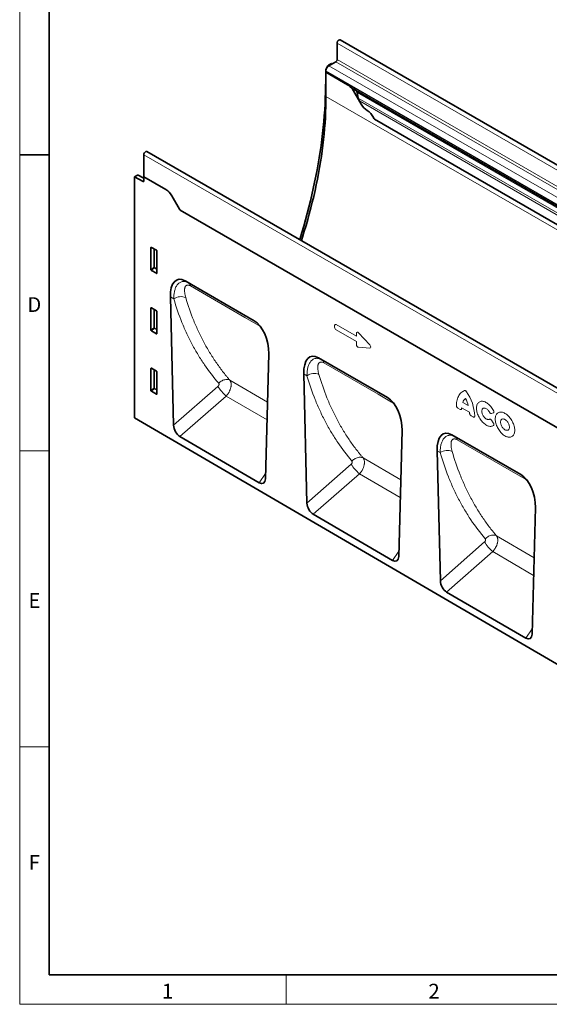
# Model space of a CAD drawing. Units: millimetres. Extents: x 75 to 2100, y 0 to 1460.
# Drawn here: x 75 to 522, y 25 to 857 of the extents above; entities that cross this region are included whole.
import ezdxf

# ---------------------------------------------------------------- set-up
doc = ezdxf.new("R2010")
doc.units = ezdxf.units.MM
doc.header["$LTSCALE"] = 5
doc.linetypes.add('SLD-Durchgehend', pattern=[0])
doc.layers.get('0').update_dxf_attribs({"color": 1, "lineweight": 25})
doc.layers.add('133704', color=7, linetype='Continuous', lineweight=25)
doc.layers.add('TANGENT_EDGES', color=4, linetype='Continuous', lineweight=25)
doc.styles.add('SLDTEXTSTYLE0', font='TXT', dxfattribs={"width": 0.605})

# ---------------------------------------------------------------- blocks, each defined once
blk = doc.blocks.new('1042649-M_C_ISOMETRIC VIEW')
at = {"layer": '133704', "linetype": 'SLD-Durchgehend', "lineweight": 35}
for p, q in [((342.98, 836.91), (342.98, 823.13)), ((1052.66, 431.41), (345.55, 839.61)), ((334.39, 816.35), (335.27, 817.88)), ((338.21, 819.81), (335.77, 818.4)), ((341.92, 821.29), (336.09, 817.92)), ((338.21, 819.81), (338.8, 819.49)), ((333.36, 812.87), (333.36, 804.91)), ((333.61, 813.64), (333.61, 812.96)), ((333.66, 812.44), (333.61, 812.41)), ((333.61, 792), (333.61, 812.41)), ((351.9, 801.86), (333.61, 812.41)), ((351.94, 801.88), (333.66, 812.44)), ((356.67, 798.46), (532.75, 696.82)), ((363.36, 785.38), (356.9, 796.58)), ((358.43, 797.45), (358.42, 797.46)), ((360.88, 790.44), (359.88, 795.33)), ((363.36, 785.38), (361.79, 788.11)), ((374.64, 772.6), (999.69, 411.77)), ((179.82, 724.04), (179.82, 742.71)), ((889.49, 337.22), (182.38, 745.42)), ((174.48, 725.29), (172.04, 723.88)), ((172.04, 723.88), (172.04, 520.35)), ((172.04, 723.88), (179.13, 720)), ((179.82, 722.83), (174.96, 725.34)), ((179.82, 724.04), (179.82, 720.42)), ((198.46, 713.28), (179.82, 724.04)), ((209.92, 696.8), (203.46, 708)), ((794.86, 358.57), (210.45, 695.94)), ((185.83, 645.58), (185.83, 664.23)), ((186.18, 664.43), (190.43, 661.98)), ((190.78, 661.37), (190.78, 642.72)), ((190.45, 642.5), (186.16, 644.97)), ((272.92, 602.5), (214.64, 636.14)), ((214.64, 636.14), (217.7, 634.37)), ((202.27, 622.55), (204.99, 514.13)), ((185.83, 594.51), (185.83, 613.16)), ((186.18, 613.36), (190.43, 610.9)), ((190.78, 610.3), (190.78, 591.65)), ((190.45, 591.42), (186.16, 593.9)), ((282.55, 468.97), (285.28, 574.62)), ((385.5, 537.5), (327.22, 571.15)), ((327.22, 571.15), (330.23, 569.41)), ((185.83, 543.43), (185.83, 562.08)), ((186.18, 562.28), (190.43, 559.83)), ((190.78, 559.22), (190.78, 540.58)), ((314.85, 557.55), (317.59, 448.48)), ((190.45, 540.35), (186.16, 542.82)), ((172.04, 520.35), (868.19, 114.46)), ((395.12, 403.34), (397.87, 509.63)), ((277.19, 465.58), (210.3, 504.57)), ((498.09, 472.51), (439.81, 506.15)), ((439.81, 506.15), (442.76, 504.45)), ((427.44, 492.56), (430.2, 382.82)), ((507.69, 337.7), (510.46, 444.63)), ((389.76, 399.94), (322.91, 438.92)), ((502.32, 334.31), (435.51, 373.27))]:
    blk.add_line(p, q, dxfattribs=at)
at = {"layer": '133704', "linetype": 'SLD-Durchgehend', "lineweight": 35, "flags": 128}
for points in [[(345.55, 839.61), (345.49, 839.64), (345.24, 839.71), (344.95, 839.69), (344.64, 839.59), (344.33, 839.41), (344.02, 839.16), (343.73, 838.84), (343.48, 838.48), (343.27, 838.09), (343.11, 837.69), (343.02, 837.29), (342.98, 836.91)], [(333.36, 804.91), (333.33, 800.12), (333.23, 795.3), (333.07, 790.44), (332.84, 785.54), (332.55, 780.61), (332.19, 775.65), (331.77, 770.66), (331.28, 765.65), (330.73, 760.6), (330.11, 755.53), (329.43, 750.43), (328.69, 745.3), (327.88, 740.16), (327.01, 734.99), (326.08, 729.81), (325.08, 724.6), (324.02, 719.38), (322.89, 714.14), (321.71, 708.88), (320.46, 703.61), (319.15, 698.33), (317.78, 693.04), (316.35, 687.74), (314.85, 682.43), (313.3, 677.11), (311.69, 671.79), (311.42, 670.93)], [(312.82, 670.12), (313.76, 673.07), (315.3, 678.02), (316.77, 682.95), (318.19, 687.89), (319.55, 692.81), (320.84, 697.73), (322.08, 702.63), (323.25, 707.52), (324.36, 712.4), (325.41, 717.27), (326.4, 722.12), (327.33, 726.95), (328.19, 731.76), (328.99, 736.55), (329.73, 741.32), (330.4, 746.07), (331.01, 750.79), (331.55, 755.49), (332.04, 760.16), (332.45, 764.81), (332.81, 769.42), (333.1, 774), (333.32, 778.55), (333.49, 783.07), (333.58, 787.55), (333.61, 792)], [(179.82, 742.71), (179.85, 743.09), (179.95, 743.49), (180.11, 743.9), (180.32, 744.29), (180.57, 744.65), (180.86, 744.96), (181.16, 745.22), (181.48, 745.4), (181.79, 745.5), (182.07, 745.52), (182.33, 745.45), (182.38, 745.42)]]:
    blk.add_lwpolyline(points, dxfattribs=at)
at = {"layer": '133704', "linetype": 'SLD-Durchgehend', "lineweight": 35}
for centre, radius, start, end in [((338.96, 813.4), 5.36, 122.4764, 177.5236), ((340.68, 823.23), 2.31, 302.60548, 357.39452), ((336.45, 812.95), 2.84, 179.73504, 190.32943), ((344.26, 789.62), 14.43, 28.85561, 58.04533), ((376, 792.34), 14.43, 208.85561, 238.04533), ((360.56, 767.66), 14.69, 26.18238, 57.89361), ((389.08, 782.11), 17.29, 207.42356, 213.35399), ((179.39, 720.35), 0.434, 233.0502, 9.55818), ((190.82, 701.04), 14.43, 28.85561, 58.04533), ((224.87, 705.43), 17.27, 209.99772, 213.35592)]:
    blk.add_arc(centre, radius, start, end, dxfattribs=at)
for centre, major_axis, ratio, start_param, end_param in [((336.9, 814.9), (2.5, 4.33), 0.577777, 1.570372, 2.35577), ((335.78, 817.59), (0.5, 0.866), 0.577777, 0.785659, 1.570372), ((358.42, 797.46), (10, -5.77), 0.00007, 1.570837, 1.746185), ((358.43, 795.72), (-1.06, 1.84), 0.577335, 4.18875, 5.497747), ((364.26, 789.54), (-2.47, 4.29), 0.577335, 1.047157, 1.570756), ((174.48, 724.47), (0.5, 0.867), 0.576986, 6.282762, 7.06816), ((186.19, 664.01), (-0.258, 0.446), 0.560226, 5.512943, 7.053581), ((190.42, 661.57), (-0.25, 0.433), 0.595062, 3.942156, 5.482794), ((186.19, 645.41), (-0.218, 0.463), 0.616456, 0.91829, 2.415633), ((190.42, 642.96), (-0.245, 0.492), 0.533247, 2.464789, 3.962133), ((216.69, 611.86), (-8.43, 25.35), 0.462551, 5.803124, 7.27144), ((186.19, 612.94), (-0.258, 0.446), 0.560226, 5.512943, 7.053581), ((190.42, 610.49), (-0.25, 0.433), 0.595062, 3.942156, 5.482794), ((270.86, 580.59), (-4.77, 23.24), 0.586314, 4.334841, 5.803157), ((186.19, 594.33), (-0.218, 0.463), 0.616456, 0.91829, 2.415633), ((190.42, 591.89), (-0.245, 0.492), 0.533247, 2.464789, 3.962133), ((329.28, 546.86), (-8.43, 25.35), 0.462551, 5.803124, 7.27144), ((186.19, 561.86), (-0.258, 0.446), 0.560226, 5.512943, 7.053581), ((190.42, 559.42), (-0.25, 0.433), 0.595062, 3.942156, 5.482794), ((186.19, 543.26), (-0.218, 0.463), 0.616456, 0.91829, 2.415633), ((190.42, 540.82), (-0.245, 0.492), 0.533247, 2.464789, 3.962133), ((383.44, 515.59), (-4.77, 23.24), 0.586314, 4.334841, 5.803157), ((210.72, 511.54), (-3.49, 7.42), 0.612823, 0.948339, 2.414841), ((441.87, 481.87), (-8.43, 25.35), 0.462551, 5.803124, 7.27144), ((276.82, 473), (-3.88, 7.86), 0.535938, 2.460399, 3.935868), ((496.03, 450.6), (-4.77, 23.24), 0.586314, 4.334841, 5.803157), ((323.32, 445.89), (-3.49, 7.42), 0.612823, 0.948339, 2.414841), ((389.39, 407.36), (-3.88, 7.86), 0.535938, 2.460399, 3.935868), ((435.92, 380.23), (-3.49, 7.42), 0.612823, 0.948339, 2.414841), ((501.96, 341.73), (-3.88, 7.86), 0.535938, 2.460399, 3.935868)]:
    blk.add_ellipse(centre, major_axis=major_axis, ratio=ratio, start_param=start_param, end_param=end_param, dxfattribs=at)
blk.add_open_spline([(356.67, 798.46), (356.62, 798.49), (356.32, 798.67), (355.79, 799.04), (354.97, 799.68), (354.06, 800.41), (353.01, 801.22), (352.32, 801.65), (351.94, 801.88)], degree=3, knots=[0, 0, 0, 0, 0.028972, 0.169579, 0.310452, 0.529807, 0.749459, 1, 1, 1, 1], dxfattribs=at)
at = {"layer": 'TANGENT_EDGES', "linetype": 'SLD-Durchgehend', "lineweight": 18}
for p, q in [((342.98, 836.91), (1050.09, 428.7)), ((334.39, 816.35), (334.48, 816.3)), ((335.68, 817.64), (335.27, 817.88)), ((335.77, 818.4), (336.35, 818.07)), ((336.09, 817.92), (534.5, 703.38)), ((341.92, 821.29), (1049.03, 413.09)), ((342.98, 823.13), (1050.09, 414.92)), ((333.62, 812.71), (333.36, 812.87)), ((333.61, 813.64), (532.03, 699.09)), ((333.61, 812.96), (532.03, 698.42)), ((333.36, 804.91), (333.61, 804.76)), ((351.94, 801.88), (351.9, 801.86)), ((333.61, 792), (1040.72, 383.79)), ((358.42, 797.46), (356.9, 796.58)), ((358.43, 797.45), (533.56, 696.35)), ((359.88, 795.33), (533.72, 694.97)), ((360.88, 790.44), (1014.12, 413.34)), ((361.79, 788.11), (1012.55, 412.43)), ((374.64, 772.6), (999.69, 411.77)), ((886.93, 334.51), (179.82, 742.71)), ((179.82, 722.52), (174.48, 725.29)), ((179.13, 720), (179.82, 720.4)), ((794.86, 358.57), (210.45, 695.94)), ((186.33, 664.35), (185.83, 664.23)), ((188.19, 647.62), (188.19, 663.27)), ((188.83, 662.9), (188.83, 647.58)), ((185.83, 645.58), (188.19, 647.62)), ((188.62, 647.1), (186.16, 644.97)), ((190.78, 645.85), (188.62, 647.1)), ((188.83, 647.58), (190.78, 646.46)), ((190.45, 642.5), (190.78, 642.99)), ((217.7, 634.37), (272.92, 602.49)), ((205.11, 620.91), (202.27, 622.55)), ((186.33, 613.27), (185.83, 613.16)), ((188.19, 596.54), (188.19, 612.2)), ((188.83, 611.83), (188.83, 596.51)), ((342.2, 599.3), (359.31, 589.43)), ((185.83, 594.51), (188.19, 596.54)), ((188.62, 596.02), (186.16, 593.9)), ((190.78, 594.78), (188.62, 596.02)), ((188.83, 596.51), (190.78, 595.38)), ((190.45, 591.42), (190.78, 591.92)), ((340.92, 596.89), (340.92, 598.56)), ((359.31, 584.79), (342.2, 594.67)), ((359.31, 589.43), (359.31, 591.83)), ((361.1, 592.15), (370.52, 581.99)), ((359.31, 582.39), (359.31, 584.79)), ((370.52, 579.28), (361.1, 580)), ((330.23, 569.41), (385.51, 537.5)), ((186.33, 562.2), (185.83, 562.08)), ((188.19, 545.47), (188.19, 561.12)), ((188.83, 560.75), (188.83, 545.43)), ((317.59, 555.97), (314.85, 557.55)), ((284.23, 533.69), (252.45, 552.24)), ((185.83, 543.43), (188.19, 545.47)), ((188.62, 544.95), (186.16, 542.82)), ((190.78, 543.7), (188.62, 544.95)), ((188.83, 545.43), (190.78, 544.31)), ((190.45, 540.35), (190.78, 540.84)), ((204.99, 514.13), (242.39, 546.96)), ((249.34, 538.85), (210.3, 504.57)), ((249.34, 538.85), (283.84, 518.71)), ((449.19, 533.43), (453.81, 530.76)), ((446.81, 527.58), (445.07, 528.58)), ((454.85, 525.1), (448.15, 528.97)), ((474.93, 524.55), (473.43, 524.02)), ((457.92, 521.16), (456.19, 522.16)), ((473.43, 518.44), (474.93, 516.17)), ((442.76, 504.45), (498.09, 472.5)), ((430.07, 491.04), (427.44, 492.56)), ((396.79, 467.97), (365.01, 486.53)), ((317.59, 448.48), (354.94, 481.27)), ((277.19, 465.58), (282.67, 473.5)), ((361.89, 473.15), (322.91, 438.92)), ((361.89, 473.15), (396.4, 453)), ((509.36, 402.26), (477.57, 420.81)), ((389.76, 399.94), (395.24, 407.87)), ((430.2, 382.82), (467.49, 415.57)), ((474.44, 407.45), (435.51, 373.27)), ((474.44, 407.45), (508.97, 387.29)), ((502.32, 334.31), (507.81, 342.24))]:
    blk.add_line(p, q, dxfattribs=at)
at = {"layer": 'TANGENT_EDGES', "linetype": 'SLD-Durchgehend', "lineweight": 18, "flags": 128}
for points in [[(276.49, 598.77), (265.18, 605.3), (219.27, 631.8)], [(389.04, 533.79), (377.73, 540.32), (331.8, 566.83)], [(243.04, 549.63), (243.67, 550.25), (244.35, 550.81), (245.07, 551.32), (245.83, 551.76), (246.6, 552.14), (247.39, 552.44), (248.18, 552.65), (248.96, 552.79), (249.73, 552.85), (250.47, 552.82), (251.18, 552.71), (251.84, 552.51), (252.45, 552.24)], [(443.79, 530.8), (443.82, 532.05), (443.92, 533.26), (444.09, 534.42), (444.31, 535.53), (444.61, 536.59), (444.96, 537.58), (445.38, 538.52), (445.85, 539.39), (446.39, 540.19), (446.98, 540.92), (447.62, 541.58), (448.32, 542.16), (449.07, 542.66), (449.86, 543.08), (450.7, 543.42)], [(475.08, 513.95), (474.58, 513.64), (474.03, 513.41), (473.44, 513.27), (472.82, 513.2), (472.17, 513.22), (471.5, 513.31), (470.8, 513.49), (470.09, 513.75), (469.38, 514.08), (468.65, 514.49), (467.94, 514.97), (467.22, 515.52), (466.53, 516.14), (465.85, 516.81), (465.19, 517.53), (464.57, 518.31), (463.97, 519.12), (463.42, 519.98), (462.91, 520.86), (462.44, 521.76), (462.02, 522.69), (461.66, 523.61), (461.36, 524.55), (461.11, 525.47), (460.92, 526.38), (460.79, 527.28), (460.73, 528.14), (460.73, 528.97), (460.79, 529.77), (460.92, 530.51), (461.11, 531.21), (461.36, 531.85), (461.66, 532.43), (462.02, 532.94), (462.44, 533.38), (462.91, 533.75), (463.42, 534.04), (463.97, 534.25), (464.57, 534.38), (465.19, 534.43), (465.85, 534.4), (466.53, 534.29), (467.22, 534.1), (467.94, 533.82), (468.65, 533.47), (469.38, 533.05), (470.09, 532.56), (470.8, 532), (471.5, 531.37), (472.17, 530.69), (472.82, 529.95), (473.44, 529.17), (474.03, 528.35), (474.58, 527.49), (475.08, 526.6)], [(471.69, 525.17), (471.33, 525.75), (470.94, 526.31), (470.52, 526.82), (470.07, 527.28), (469.6, 527.68), (469.12, 528.02), (468.64, 528.29), (468.16, 528.48), (467.7, 528.6), (467.25, 528.64), (466.84, 528.59), (466.46, 528.47), (466.12, 528.26), (465.83, 527.99), (465.59, 527.64), (465.41, 527.23), (465.28, 526.76), (465.22, 526.24), (465.22, 525.69), (465.28, 525.1), (465.41, 524.49), (465.59, 523.87), (465.83, 523.24), (466.12, 522.63), (466.46, 522.04), (466.84, 521.47), (467.25, 520.95), (467.7, 520.47), (468.16, 520.05), (468.64, 519.7), (469.12, 519.41), (469.6, 519.19), (470.07, 519.05), (470.52, 519), (470.94, 519.02), (471.33, 519.12), (471.69, 519.3)], [(476.55, 519.43), (476.58, 520.24), (476.67, 521), (476.83, 521.72), (477.05, 522.39), (477.32, 522.99), (477.65, 523.54), (478.04, 524.01), (478.47, 524.42), (478.96, 524.75), (479.49, 525.01), (480.06, 525.18), (480.66, 525.28), (481.3, 525.29), (481.96, 525.23), (482.65, 525.08), (483.35, 524.86), (484.06, 524.55), (484.77, 524.18), (485.49, 523.73), (486.2, 523.21), (486.9, 522.62), (487.59, 521.98), (488.25, 521.28), (488.89, 520.53), (489.49, 519.73), (490.06, 518.9), (490.59, 518.04), (491.07, 517.15), (491.51, 516.24), (491.9, 515.32), (492.23, 514.39), (492.5, 513.47), (492.72, 512.55), (492.87, 511.65), (492.97, 510.78), (493, 509.93), (492.97, 509.12), (492.87, 508.35), (492.72, 507.63), (492.5, 506.97), (492.23, 506.36), (491.9, 505.82), (491.51, 505.34), (491.07, 504.94), (490.59, 504.61), (490.06, 504.35), (489.49, 504.18), (488.89, 504.08), (488.25, 504.06), (487.59, 504.13), (486.9, 504.28), (486.2, 504.5), (485.49, 504.8), (484.77, 505.18), (484.06, 505.63), (483.35, 506.15), (482.65, 506.73), (481.96, 507.38), (481.3, 508.08), (480.66, 508.83), (480.06, 509.62), (479.49, 510.46), (478.96, 511.32), (478.47, 512.21), (478.04, 513.12), (477.65, 514.04), (477.32, 514.97), (477.05, 515.89), (476.83, 516.81), (476.67, 517.7), (476.58, 518.58), (476.55, 519.43)], [(481.04, 516.83), (481.07, 516.25), (481.17, 515.64), (481.32, 515.02), (481.54, 514.39), (481.81, 513.76), (482.13, 513.15), (482.5, 512.57), (482.91, 512.02), (483.35, 511.52), (483.81, 511.07), (484.29, 510.68), (484.77, 510.37), (485.26, 510.12), (485.74, 509.96), (486.2, 509.87), (486.64, 509.87), (487.05, 509.94), (487.41, 510.1), (487.74, 510.34), (488.01, 510.66), (488.22, 511.04), (488.38, 511.48), (488.48, 511.98), (488.51, 512.52), (488.48, 513.1), (488.38, 513.71), (488.22, 514.34), (488.01, 514.97), (487.74, 515.59), (487.41, 516.2), (487.05, 516.79), (486.64, 517.33), (486.2, 517.84), (485.74, 518.29), (485.26, 518.67), (484.77, 518.99), (484.29, 519.24), (483.81, 519.4), (483.35, 519.49), (482.91, 519.49), (482.5, 519.41), (482.13, 519.25), (481.81, 519.01), (481.54, 518.7), (481.32, 518.32), (481.17, 517.88), (481.07, 517.38), (481.04, 516.83)], [(501.58, 468.8), (490.28, 475.33), (444.33, 501.86)], [(355.59, 483.92), (356.22, 484.54), (356.91, 485.11), (357.63, 485.61), (358.38, 486.06), (359.16, 486.43), (359.94, 486.72), (360.74, 486.94), (361.52, 487.08), (362.29, 487.14), (363.03, 487.11), (363.74, 486.99), (364.4, 486.8), (365.01, 486.53)], [(468.14, 418.22), (468.78, 418.84), (469.46, 419.4), (470.18, 419.91), (470.94, 420.35), (471.71, 420.72), (472.5, 421.01), (473.29, 421.23), (474.08, 421.37), (474.85, 421.42), (475.59, 421.39), (476.3, 421.28), (476.96, 421.09), (477.57, 420.81)]]:
    blk.add_lwpolyline(points, dxfattribs=at)
at = {"layer": 'TANGENT_EDGES', "linetype": 'SLD-Durchgehend', "lineweight": 18}
for centre, radius, start, end in [((188.47, 646.89), 0.782, 62.91122, 111.30612), ((190.13, 648.8), 2.28, 211.41311, 228.54847), ((188.05, 647.62), 0.776, 317.38026, 357.20823), ((215.78, 631.43), 3.51, 6.10691, 56.8377), ((211.16, 612.19), 10.61, 67.58901, 124.75939), ((272.03, 598.07), 4.51, 8.87618, 26.53807), ((188.47, 595.81), 0.782, 62.91122, 111.30612), ((190.13, 597.73), 2.28, 211.41311, 228.54847), ((188.05, 596.55), 0.776, 317.38026, 357.20823), ((328.3, 566.47), 3.52, 5.97507, 56.81449), ((323.63, 547.23), 10.63, 67.56075, 124.62333), ((188.47, 544.74), 0.782, 62.91122, 111.30612), ((190.13, 546.65), 2.28, 211.41311, 228.54847), ((188.05, 545.47), 0.776, 317.38026, 357.20823), ((272.16, 565.43), 35.04, 211.80082, 229.34591), ((420.76, 520.46), 38.47, 2.14997, 34.93618), ((384.58, 533.1), 4.51, 8.73968, 26.99804), ((455.08, 531.67), 6.16, 125.63628, 163.34856), ((430.2, 524.93), 24.32, 13.87256, 28.85993), ((460.51, 527.61), 12.43, 173.73252, 177.11601), ((438.74, 523.52), 16.18, 2.77099, 5.60927), ((440.83, 501.5), 3.52, 5.84491, 56.79147), ((436.1, 482.26), 10.65, 67.53278, 124.48921), ((384.71, 499.73), 35.04, 211.80082, 229.34591), ((497.14, 468.13), 4.5, 8.6045, 27.45987), ((497.26, 434.03), 35.04, 211.80082, 229.34591)]:
    blk.add_arc(centre, radius, start, end, dxfattribs=at)
for centre, major_axis, ratio, start_param, end_param in [((342.48, 597.34), (-1.2, 2.07), 0.482008, 5.587631, 6.978858), ((342.48, 596.31), (-1, 1.73), 0.691626, 0.875307, 2.266534), ((360.87, 590.43), (-1.16, 2.33), 0.446398, 5.294169, 7.013497), ((360.87, 581.98), (-0.71, 1.92), 0.725652, 1.101572, 2.8209), ((369.31, 581.33), (1.99, -1.82), 0.490663, 5.722349, 7.68627)]:
    blk.add_ellipse(centre, major_axis=major_axis, ratio=ratio, start_param=start_param, end_param=end_param, dxfattribs=at)
for points, knots in [([(205.11, 620.91), (205.09, 622.09), (205.13, 623.23), (205.34, 625.43), (205.51, 626.48), (205.98, 628.49), (206.28, 629.44), (207.04, 631.23), (207.5, 632.05), (208.3, 633.11), (208.59, 633.45), (209.2, 634.05), (209.53, 634.32), (210.21, 634.79), (210.57, 634.99), (211.34, 635.32), (211.74, 635.45), (212.58, 635.62), (213.01, 635.66), (213.68, 635.65), (213.9, 635.64), (214.36, 635.59), (214.59, 635.55), (215.3, 635.41), (215.77, 635.26), (216.73, 634.89), (217.22, 634.65), (217.7, 634.37)], [0, 0, 0, 0, 0.125, 0.125, 0.25, 0.25, 0.375, 0.375, 0.5, 0.5, 0.5625, 0.5625, 0.625, 0.625, 0.6875, 0.6875, 0.75, 0.75, 0.8125, 0.8125, 0.84375, 0.84375, 0.875, 0.875, 0.9375, 0.9375, 1, 1, 1, 1]), ([(219.27, 631.8), (218.92, 632.01), (218.57, 632.18), (218.07, 632.36), (217.91, 632.41), (217.59, 632.48), (217.44, 632.51), (216.99, 632.56), (216.72, 632.55), (216.22, 632.46), (215.99, 632.37), (215.39, 632.03), (215.08, 631.69), (214.73, 631.06), (214.62, 630.82), (214.46, 630.34), (214.39, 630.08), (214.29, 629.54), (214.25, 629.26), (214.2, 628.68), (214.19, 628.37), (214.18, 627.45), (214.23, 626.81), (214.47, 624.84), (214.78, 623.45), (215.2, 622)], [0, 0, 0, 0, 0.0625, 0.0625, 0.09375, 0.09375, 0.125, 0.125, 0.1875, 0.1875, 0.25, 0.25, 0.375, 0.375, 0.4375, 0.4375, 0.5, 0.5, 0.5625, 0.5625, 0.625, 0.625, 0.75, 0.75, 1, 1, 1, 1]), ([(243.04, 549.63), (238.77, 554.57), (234.77, 559.77), (229.17, 567.97), (227.37, 570.77), (223.91, 576.49), (222.25, 579.41), (219.08, 585.37), (217.56, 588.41), (214.67, 594.62), (213.3, 597.78), (209.41, 607.41), (207.11, 614.05), (205.11, 620.91)], [0, 0, 0, 0, 0.25, 0.25, 0.375, 0.375, 0.5, 0.5, 0.625, 0.625, 0.75, 0.75, 1, 1, 1, 1]), ([(215.2, 622), (217.17, 615.29), (219.42, 608.8), (223.25, 599.37), (224.6, 596.28), (227.44, 590.21), (228.92, 587.23), (232.04, 581.4), (233.67, 578.54), (237.06, 572.94), (238.83, 570.2), (242.5, 564.85), (244.4, 562.24), (247.34, 558.42), (248.34, 557.16), (249.86, 555.3), (250.37, 554.68), (251.41, 553.45), (251.93, 552.85), (252.45, 552.24)], [0, 0, 0, 0, 0.25, 0.25, 0.375, 0.375, 0.5, 0.5, 0.625, 0.625, 0.75, 0.75, 0.875, 0.875, 0.9375, 0.9375, 0.96875, 0.96875, 1, 1, 1, 1]), ([(278.71, 597.02), (278.59, 597.14), (278.18, 597.56), (277.42, 598.18), (276.8, 598.57), (276.49, 598.77)], [0, 0, 0, 0, 0.16783, 0.576634, 1, 1, 1, 1]), ([(317.59, 555.97), (317.57, 557.16), (317.62, 558.3), (317.84, 560.49), (318.01, 561.55), (318.48, 563.56), (318.79, 564.51), (319.56, 566.3), (320.01, 567.11), (320.82, 568.17), (321.11, 568.5), (321.73, 569.1), (322.06, 569.37), (323.09, 570.07), (323.85, 570.41), (325.11, 570.66), (325.54, 570.7), (326.21, 570.69), (326.44, 570.68), (326.9, 570.63), (327.13, 570.59), (328.3, 570.35), (329.26, 569.97), (330.23, 569.41)], [0, 0, 0, 0, 0.125, 0.125, 0.25, 0.25, 0.375, 0.375, 0.5, 0.5, 0.5625, 0.5625, 0.625, 0.625, 0.75, 0.75, 0.8125, 0.8125, 0.84375, 0.84375, 0.875, 0.875, 1, 1, 1, 1]), ([(331.8, 566.83), (331.45, 567.04), (331.1, 567.2), (330.61, 567.38), (330.45, 567.43), (330.13, 567.51), (329.98, 567.54), (329.53, 567.59), (329.26, 567.58), (328.76, 567.49), (328.53, 567.41), (327.92, 567.07), (327.61, 566.73), (327.25, 566.1), (327.15, 565.87), (326.98, 565.38), (326.91, 565.13), (326.8, 564.59), (326.76, 564.31), (326.71, 563.73), (326.69, 563.43), (326.69, 562.51), (326.73, 561.87), (326.96, 559.89), (327.27, 558.5), (327.68, 557.05)], [0, 0, 0, 0, 0.0625, 0.0625, 0.09375, 0.09375, 0.125, 0.125, 0.1875, 0.1875, 0.25, 0.25, 0.375, 0.375, 0.4375, 0.4375, 0.5, 0.5, 0.5625, 0.5625, 0.625, 0.625, 0.75, 0.75, 1, 1, 1, 1]), ([(242.39, 546.96), (242.49, 547.06), (242.59, 547.16), (242.77, 547.37), (242.86, 547.49), (243.01, 547.73), (243.07, 547.85), (243.18, 548.1), (243.22, 548.23), (243.28, 548.48), (243.3, 548.6), (243.31, 548.84), (243.31, 548.96), (243.27, 549.18), (243.24, 549.28), (243.15, 549.47), (243.1, 549.55), (243.04, 549.63)], [0, 0, 0, 0, 0.125, 0.125, 0.25, 0.25, 0.375, 0.375, 0.5, 0.5, 0.625, 0.625, 0.75, 0.75, 0.875, 0.875, 1, 1, 1, 1]), ([(252.45, 552.24), (252.48, 552.2), (252.52, 552.15), (252.58, 552.06), (252.61, 552.02), (252.71, 551.88), (252.77, 551.78), (252.93, 551.49), (253.03, 551.27), (253.21, 550.83), (253.28, 550.59), (253.41, 550.1), (253.45, 549.84), (253.56, 549.04), (253.57, 548.47), (253.51, 547.58), (253.48, 547.27), (253.39, 546.65), (253.33, 546.34), (253.18, 545.71), (253.09, 545.4), (252.9, 544.76), (252.78, 544.44), (252.41, 543.48), (252.12, 542.85), (251.62, 541.93), (251.44, 541.62), (251.06, 541.02), (250.86, 540.73), (250.45, 540.16), (250.24, 539.89), (249.91, 539.49), (249.8, 539.36), (249.63, 539.16), (249.57, 539.1), (249.45, 538.97), (249.4, 538.91), (249.34, 538.85)], [0, 0, 0, 0, 0.015625, 0.015625, 0.03125, 0.03125, 0.0625, 0.0625, 0.125, 0.125, 0.1875, 0.1875, 0.25, 0.25, 0.375, 0.375, 0.4375, 0.4375, 0.5, 0.5, 0.5625, 0.5625, 0.625, 0.625, 0.75, 0.75, 0.8125, 0.8125, 0.875, 0.875, 0.9375, 0.9375, 0.96875, 0.96875, 0.984375, 0.984375, 1, 1, 1, 1]), ([(355.59, 483.92), (351.31, 488.92), (347.29, 494.19), (341.67, 502.48), (339.87, 505.31), (336.4, 511.1), (334.74, 514.05), (331.56, 520.08), (330.04, 523.16), (327.14, 529.43), (325.77, 532.62), (321.88, 542.35), (319.58, 549.05), (317.59, 555.97)], [0, 0, 0, 0, 0.25, 0.25, 0.375, 0.375, 0.5, 0.5, 0.625, 0.625, 0.75, 0.75, 1, 1, 1, 1]), ([(327.68, 557.05), (329.65, 550.28), (331.9, 543.72), (335.73, 534.2), (337.08, 531.08), (339.92, 524.94), (341.41, 521.93), (344.54, 516.03), (346.17, 513.14), (349.57, 507.47), (351.35, 504.7), (355.02, 499.29), (356.93, 496.64), (359.88, 492.78), (360.89, 491.5), (362.41, 489.62), (362.93, 489), (363.96, 487.76), (364.48, 487.14), (365.01, 486.53)], [0, 0, 0, 0, 0.25, 0.25, 0.375, 0.375, 0.5, 0.5, 0.625, 0.625, 0.75, 0.75, 0.875, 0.875, 0.9375, 0.9375, 0.96875, 0.96875, 1, 1, 1, 1]), ([(450.7, 543.42), (450.81, 543.46), (450.94, 543.47), (451.21, 543.42), (451.35, 543.37), (451.64, 543.2), (451.79, 543.09), (452.06, 542.82), (452.19, 542.66), (452.3, 542.49)], [0, 0, 0, 0, 0.25, 0.25, 0.5, 0.5, 0.75, 0.75, 1, 1, 1, 1]), ([(391.39, 531.9), (391.23, 532.07), (390.77, 532.54), (389.97, 533.2), (389.35, 533.59), (389.04, 533.79)], [0, 0, 0, 0, 0.215662, 0.600982, 1, 1, 1, 1]), ([(445.07, 528.58), (444.99, 528.63), (444.9, 528.69), (444.74, 528.82), (444.66, 528.89), (444.5, 529.05), (444.42, 529.14), (444.28, 529.32), (444.21, 529.43), (444.09, 529.63), (444.04, 529.74), (443.95, 529.96), (443.91, 530.07), (443.82, 530.39), (443.79, 530.6), (443.79, 530.8)], [0, 0, 0, 0, 0.125, 0.125, 0.25, 0.25, 0.375, 0.375, 0.5, 0.5, 0.625, 0.625, 0.75, 0.75, 1, 1, 1, 1]), ([(448.09, 528.24), (448.08, 528.05), (448.04, 527.89), (447.94, 527.69), (447.91, 527.63), (447.81, 527.53), (447.76, 527.49), (447.64, 527.43), (447.58, 527.41), (447.44, 527.39), (447.36, 527.39), (447.14, 527.42), (446.97, 527.48), (446.81, 527.58)], [0, 0, 0, 0, 0.25, 0.25, 0.375, 0.375, 0.5, 0.5, 0.625, 0.625, 0.75, 0.75, 1, 1, 1, 1]), ([(456.19, 522.16), (456.02, 522.26), (455.86, 522.38), (455.63, 522.61), (455.56, 522.7), (455.42, 522.87), (455.36, 522.97), (455.24, 523.17), (455.19, 523.27), (455.09, 523.48), (455.05, 523.58), (454.95, 523.9), (454.92, 524.1), (454.91, 524.3)], [0, 0, 0, 0, 0.25, 0.25, 0.375, 0.375, 0.5, 0.5, 0.625, 0.625, 0.75, 0.75, 1, 1, 1, 1]), ([(473.43, 524.02), (473.3, 523.97), (473.16, 523.96), (472.93, 524), (472.86, 524.03), (472.7, 524.09), (472.61, 524.14), (472.45, 524.24), (472.37, 524.3), (472.22, 524.44), (472.14, 524.52), (471.93, 524.77), (471.8, 524.97), (471.69, 525.17)], [0, 0, 0, 0, 0.25, 0.25, 0.375, 0.375, 0.5, 0.5, 0.625, 0.625, 0.75, 0.75, 1, 1, 1, 1]), ([(475.08, 526.6), (475.14, 526.49), (475.19, 526.38), (475.28, 526.16), (475.32, 526.04), (475.38, 525.82), (475.4, 525.71), (475.43, 525.5), (475.43, 525.39), (475.41, 525.11), (475.36, 524.94), (475.23, 524.75), (475.18, 524.7), (475.06, 524.61), (475, 524.58), (474.93, 524.55)], [0, 0, 0, 0, 0.125, 0.125, 0.25, 0.25, 0.375, 0.375, 0.5, 0.5, 0.75, 0.75, 0.875, 0.875, 1, 1, 1, 1]), ([(459.21, 521.9), (459.21, 521.8), (459.2, 521.71), (459.17, 521.54), (459.15, 521.45), (459.09, 521.31), (459.05, 521.24), (458.96, 521.13), (458.9, 521.08), (458.78, 521.02), (458.72, 520.99), (458.58, 520.97), (458.5, 520.97), (458.26, 521), (458.09, 521.06), (457.92, 521.16)], [0, 0, 0, 0, 0.125, 0.125, 0.25, 0.25, 0.375, 0.375, 0.5, 0.5, 0.625, 0.625, 0.75, 0.75, 1, 1, 1, 1]), ([(471.69, 519.3), (471.8, 519.38), (471.92, 519.42), (472.14, 519.42), (472.22, 519.41), (472.37, 519.37), (472.45, 519.34), (472.61, 519.26), (472.69, 519.21), (472.85, 519.09), (472.93, 519.03), (473.16, 518.81), (473.3, 518.63), (473.43, 518.44)], [0, 0, 0, 0, 0.25, 0.25, 0.375, 0.375, 0.5, 0.5, 0.625, 0.625, 0.75, 0.75, 1, 1, 1, 1]), ([(474.93, 516.17), (475, 516.07), (475.06, 515.96), (475.18, 515.74), (475.23, 515.63), (475.31, 515.41), (475.35, 515.29), (475.4, 515.07), (475.42, 514.96), (475.44, 514.65), (475.41, 514.46), (475.32, 514.23), (475.28, 514.16), (475.19, 514.04), (475.14, 513.99), (475.08, 513.95)], [0, 0, 0, 0, 0.125, 0.125, 0.25, 0.25, 0.375, 0.375, 0.5, 0.5, 0.75, 0.75, 0.875, 0.875, 1, 1, 1, 1]), ([(430.07, 491.04), (430.06, 492.22), (430.11, 493.36), (430.33, 495.56), (430.5, 496.61), (430.98, 498.62), (431.29, 499.57), (432.07, 501.36), (432.53, 502.16), (433.34, 503.23), (433.63, 503.56), (434.25, 504.16), (434.58, 504.42), (435.61, 505.12), (436.37, 505.45), (437.64, 505.7), (438.07, 505.74), (438.96, 505.73), (439.42, 505.68), (440.83, 505.39), (441.79, 505.01), (442.76, 504.45)], [0, 0, 0, 0, 0.125, 0.125, 0.25, 0.25, 0.375, 0.375, 0.5, 0.5, 0.5625, 0.5625, 0.625, 0.625, 0.75, 0.75, 0.8125, 0.8125, 0.875, 0.875, 1, 1, 1, 1]), ([(444.33, 501.86), (443.97, 502.07), (443.63, 502.23), (443.14, 502.41), (442.98, 502.46), (442.66, 502.54), (442.51, 502.57), (442.06, 502.62), (441.79, 502.61), (441.28, 502.52), (441.05, 502.44), (440.44, 502.1), (440.13, 501.77), (439.77, 501.14), (439.66, 500.91), (439.49, 500.43), (439.42, 500.17), (439.31, 499.63), (439.27, 499.35), (439.21, 498.77), (439.2, 498.47), (439.19, 497.55), (439.23, 496.92), (439.46, 494.95), (439.75, 493.55), (440.17, 492.1)], [0, 0, 0, 0, 0.0625, 0.0625, 0.09375, 0.09375, 0.125, 0.125, 0.1875, 0.1875, 0.25, 0.25, 0.375, 0.375, 0.4375, 0.4375, 0.5, 0.5, 0.5625, 0.5625, 0.625, 0.625, 0.75, 0.75, 1, 1, 1, 1]), ([(468.14, 418.22), (463.84, 423.28), (459.81, 428.6), (454.18, 436.99), (452.37, 439.86), (448.9, 445.7), (447.23, 448.69), (444.04, 454.78), (442.52, 457.89), (439.62, 464.23), (438.25, 467.45), (434.35, 477.28), (432.06, 484.05), (430.07, 491.04)], [0, 0, 0, 0, 0.25, 0.25, 0.375, 0.375, 0.5, 0.5, 0.625, 0.625, 0.75, 0.75, 1, 1, 1, 1]), ([(440.17, 492.1), (442.13, 485.26), (444.38, 478.64), (448.21, 469.02), (449.56, 465.86), (452.41, 459.66), (453.9, 456.62), (457.03, 450.65), (458.67, 447.73), (462.08, 442), (463.86, 439.2), (467.55, 433.72), (469.46, 431.05), (472.43, 427.14), (473.43, 425.85), (474.97, 423.94), (475.74, 423), (476.52, 422.06), (477.04, 421.43), (477.31, 421.12), (477.57, 420.81)], [0, 0, 0, 0, 0.25, 0.25, 0.375, 0.375, 0.5, 0.5, 0.625, 0.625, 0.75, 0.75, 0.875, 0.875, 0.9375, 0.9375, 0.96875, 0.984375, 0.984375, 1, 1, 1, 1]), ([(354.94, 481.27), (355.04, 481.36), (355.14, 481.46), (355.32, 481.67), (355.41, 481.79), (355.55, 482.02), (355.62, 482.15), (355.73, 482.4), (355.77, 482.52), (355.83, 482.77), (355.85, 482.9), (355.86, 483.14), (355.86, 483.26), (355.82, 483.47), (355.79, 483.58), (355.71, 483.76), (355.65, 483.85), (355.59, 483.92)], [0, 0, 0, 0, 0.125, 0.125, 0.25, 0.25, 0.375, 0.375, 0.5, 0.5, 0.625, 0.625, 0.75, 0.75, 0.875, 0.875, 1, 1, 1, 1]), ([(365.01, 486.53), (365.04, 486.49), (365.08, 486.44), (365.14, 486.35), (365.24, 486.21), (365.32, 486.07), (365.49, 485.77), (365.59, 485.56), (365.76, 485.11), (365.84, 484.88), (365.96, 484.38), (366.01, 484.12), (366.11, 483.32), (366.12, 482.76), (366.06, 481.86), (366.03, 481.56), (365.93, 480.94), (365.87, 480.63), (365.73, 480), (365.64, 479.69), (365.44, 479.05), (365.33, 478.73), (364.96, 477.77), (364.67, 477.14), (364.16, 476.22), (363.99, 475.91), (363.61, 475.32), (363.41, 475.03), (363, 474.46), (362.79, 474.19), (362.46, 473.79), (362.35, 473.66), (362.18, 473.46), (362.12, 473.4), (362, 473.27), (361.95, 473.21), (361.89, 473.15)], [0, 0, 0, 0, 0.015625, 0.015625, 0.03125, 0.0625, 0.0625, 0.125, 0.125, 0.1875, 0.1875, 0.25, 0.25, 0.375, 0.375, 0.4375, 0.4375, 0.5, 0.5, 0.5625, 0.5625, 0.625, 0.625, 0.75, 0.75, 0.8125, 0.8125, 0.875, 0.875, 0.9375, 0.9375, 0.96875, 0.96875, 0.984375, 0.984375, 1, 1, 1, 1]), ([(504.04, 466.81), (503.85, 467.02), (503.36, 467.52), (502.52, 468.21), (501.9, 468.61), (501.58, 468.8)], [0, 0, 0, 0, 0.248534, 0.617716, 1, 1, 1, 1]), ([(467.49, 415.57), (467.59, 415.66), (467.69, 415.76), (467.87, 415.97), (467.96, 416.09), (468.1, 416.32), (468.17, 416.44), (468.28, 416.7), (468.32, 416.82), (468.38, 417.07), (468.4, 417.2), (468.41, 417.44), (468.41, 417.55), (468.37, 417.77), (468.34, 417.87), (468.26, 418.06), (468.21, 418.15), (468.14, 418.22)], [0, 0, 0, 0, 0.125, 0.125, 0.25, 0.25, 0.375, 0.375, 0.5, 0.5, 0.625, 0.625, 0.75, 0.75, 0.875, 0.875, 1, 1, 1, 1]), ([(477.57, 420.81), (477.6, 420.77), (477.64, 420.73), (477.7, 420.64), (477.8, 420.5), (477.88, 420.35), (478.05, 420.06), (478.15, 419.84), (478.32, 419.4), (478.39, 419.16), (478.51, 418.67), (478.56, 418.41), (478.66, 417.61), (478.67, 417.04), (478.61, 416.15), (478.58, 415.84), (478.48, 415.23), (478.42, 414.92), (478.27, 414.29), (478.19, 413.97), (477.99, 413.34), (477.88, 413.02), (477.5, 412.06), (477.21, 411.43), (476.71, 410.51), (476.53, 410.21), (476.15, 409.61), (475.96, 409.32), (475.55, 408.76), (475.34, 408.48), (475.01, 408.09), (474.9, 407.96), (474.73, 407.76), (474.67, 407.7), (474.55, 407.57), (474.5, 407.51), (474.44, 407.45)], [0, 0, 0, 0, 0.015625, 0.015625, 0.03125, 0.0625, 0.0625, 0.125, 0.125, 0.1875, 0.1875, 0.25, 0.25, 0.375, 0.375, 0.4375, 0.4375, 0.5, 0.5, 0.5625, 0.5625, 0.625, 0.625, 0.75, 0.75, 0.8125, 0.8125, 0.875, 0.875, 0.9375, 0.9375, 0.96875, 0.96875, 0.984375, 0.984375, 1, 1, 1, 1])]:
    blk.add_open_spline(points, degree=3, knots=knots, dxfattribs=at)

msp = doc.modelspace()

# ---------------------------------------------------------------- linework, layer by layer
at = {"linetype": 'SLD-Durchgehend', "lineweight": 18}
for p, q in [((75, 1460), (75, 25)), ((75, 50), (75, 1460)), ((100, 50), (100, 1435)), ((100, 492.5), (75, 492.5)), ((100, 242.5), (75, 242.5)), ((300, 50), (300, 25)), ((75, 25), (2075, 25))]:
    msp.add_line(p, q, dxfattribs=at)
at = {"linetype": 'SLD-Durchgehend', "lineweight": 35}
for p, q in [((100, 1435), (100, 50)), ((75, 742.5), (100, 742.5)), ((100, 50), (2050, 50))]:
    msp.add_line(p, q, dxfattribs=at)

# ---------------------------------------------------------------- block references
at = {"layer": '133704'}
msp.add_blockref('1042649-M_C_ISOMETRIC VIEW', (0, 0), dxfattribs=at)

# ---------------------------------------------------------------- texts
at = {"linetype": 'Continuous', "lineweight": 0, "char_height": 12.5, "attachment_point": 2, "style": 'SLDTEXTSTYLE0'}
for s, insert in [('D', (87.36, 622.36)), ('E', (87.43, 372.36)), ('F', (87.34, 151.11)), ('1', (199.91, 42.36)), ('2', (424.91, 42.36))]:
    msp.add_mtext(s, dxfattribs=dict(at, insert=insert))

doc.saveas('drawing.dxf')
